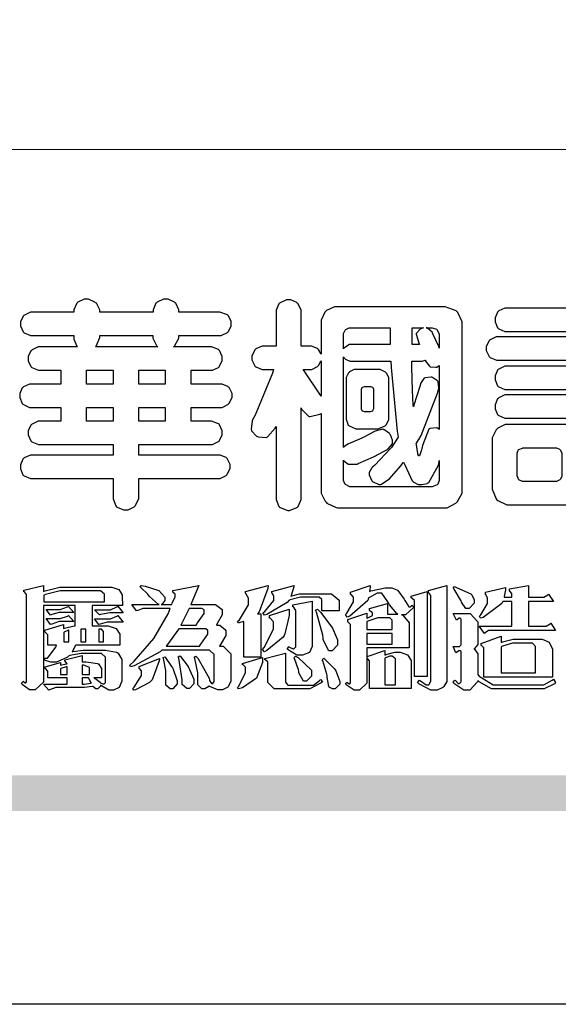
# Model space of a CAD drawing. Units: millimetres. Extents: x 707 to 4907, y 1912 to 3397.
# Drawn here: x 775 to 847, y 1912 to 2044 of the extents above; entities that cross this region are included whole.
import ezdxf

# ---------------------------------------------------------------- set-up
doc = ezdxf.new("R2010")
doc.units = ezdxf.units.MM

# ---------------------------------------------------------------- blocks, each defined once
blk = doc.blocks.new('華槶訂製')
at = {"color": 250}
for points in [[(9364.547, 3763.45), (9364.547, 3762.794), (9364.547, 3762.698), (9364.652, 3762.436), (9364.677, 3762.408), (9364.7, 3762.392), (9364.935, 3762.291), (9365.016, 3762.291), (9365.1, 3762.291), (9365.334, 3762.408), (9365.355, 3762.431), (9365.378, 3762.455), (9365.495, 3762.709), (9365.495, 3762.794), (9365.495, 3763.45), (9368.438, 3763.45), (9368.516, 3763.45), (9368.736, 3763.567), (9368.754, 3763.59), (9368.773, 3763.611), (9368.883, 3763.824), (9368.883, 3763.894), (9368.883, 3763.974), (9368.773, 3764.19), (9368.754, 3764.21), (9368.736, 3764.228), (9368.511, 3764.316), (9368.438, 3764.316), (9365.495, 3764.316), (9365.495, 3764.713), (9368.157, 3764.713), (9368.235, 3764.713), (9368.451, 3764.819), (9368.472, 3764.842), (9368.492, 3764.862), (9368.589, 3765.076), (9368.589, 3765.146), (9368.589, 3765.225), (9368.492, 3765.442), (9368.472, 3765.462), (9368.451, 3765.479), (9368.187, 3765.577), (9368.157, 3765.579), (9367.442, 3765.579), (9367.442, 3766.082), (9368.508, 3766.082), (9368.586, 3766.082), (9368.802, 3766.2), (9368.824, 3766.223), (9368.843, 3766.244), (9368.952, 3766.457), (9368.952, 3766.528), (9368.952, 3766.607), (9368.843, 3766.824), (9368.824, 3766.843), (9368.802, 3766.861), (9368.581, 3766.949), (9368.508, 3766.949), (9367.442, 3766.949), (9367.442, 3767.463), (9368.157, 3767.463), (9368.235, 3767.463), (9368.451, 3767.569), (9368.472, 3767.592), (9368.492, 3767.613), (9368.589, 3767.827), (9368.589, 3767.897), (9368.589, 3767.976), (9368.492, 3768.192), (9368.472, 3768.212), (9368.451, 3768.23), (9368.187, 3768.328), (9368.157, 3768.329), (9366.785, 3768.329), (9366.817, 3768.35), (9366.984, 3768.652), (9366.984, 3768.751), (9368.472, 3768.751), (9368.554, 3768.751), (9368.78, 3768.86), (9368.801, 3768.88), (9368.817, 3768.901), (9368.918, 3769.114), (9368.918, 3769.184), (9368.918, 3769.264), (9368.817, 3769.48), (9368.801, 3769.499), (9368.78, 3769.517), (9368.506, 3769.616), (9368.472, 3769.617), (9366.984, 3769.617), (9366.984, 3769.705), (9366.867, 3769.947), (9366.845, 3769.967), (9366.82, 3769.988), (9366.582, 3770.096), (9366.504, 3770.096), (9366.417, 3770.096), (9366.176, 3769.988), (9366.153, 3769.967), (9366.132, 3769.947), (9366.036, 3769.7), (9366.036, 3769.617), (9364.055, 3769.617), (9364.055, 3769.705), (9363.928, 3769.947), (9363.902, 3769.967), (9363.877, 3769.988), (9363.642, 3770.096), (9363.563, 3770.096), (9363.477, 3770.096), (9363.243, 3769.988), (9363.223, 3769.967), (9363.202, 3769.947), (9363.095, 3769.7), (9363.095, 3769.617), (9361.569, 3769.617), (9361.487, 3769.617), (9361.262, 3769.508), (9361.242, 3769.487), (9361.221, 3769.467), (9361.114, 3769.256), (9361.114, 3769.184), (9361.114, 3769.106), (9361.221, 3768.889), (9361.242, 3768.868), (9361.259, 3768.849), (9361.492, 3768.751), (9361.569, 3768.751), (9363.095, 3768.751), (9363.095, 3768.715), (9363.095, 3768.619), (9363.21, 3768.354), (9363.234, 3768.329), (9361.864, 3768.329), (9361.778, 3768.329), (9361.547, 3768.222), (9361.524, 3768.201), (9361.503, 3768.181), (9361.407, 3767.968), (9361.407, 3767.897), (9361.407, 3767.818), (9361.503, 3767.602), (9361.524, 3767.581), (9361.544, 3767.561), (9361.783, 3767.463), (9361.864, 3767.463), (9362.613, 3767.463), (9362.613, 3766.949), (9361.536, 3766.949), (9361.452, 3766.949), (9361.226, 3766.852), (9361.207, 3766.83), (9361.185, 3766.811), (9361.089, 3766.599), (9361.089, 3766.528), (9361.089, 3766.45), (9361.185, 3766.233), (9361.207, 3766.212), (9361.226, 3766.193), (9361.458, 3766.082), (9361.536, 3766.082), (9362.613, 3766.082), (9362.613, 3765.579), (9361.864, 3765.579), (9361.778, 3765.579), (9361.547, 3765.471), (9361.524, 3765.45), (9361.503, 3765.431), (9361.407, 3765.218), (9361.407, 3765.146), (9361.407, 3765.068), (9361.503, 3764.851), (9361.524, 3764.83), (9361.544, 3764.81), (9361.783, 3764.713), (9361.864, 3764.713), (9364.547, 3764.713), (9364.547, 3764.316), (9361.569, 3764.316), (9361.485, 3764.316), (9361.254, 3764.219), (9361.231, 3764.199), (9361.21, 3764.176), (9361.114, 3763.966), (9361.114, 3763.894), (9361.114, 3763.813), (9361.21, 3763.588), (9361.231, 3763.567), (9361.25, 3763.549), (9361.49, 3763.45), (9361.569, 3763.45), (9364.547, 3763.45)], [(9376.805, 3762.373), (9376.923, 3762.373), (9377.242, 3762.538), (9377.274, 3762.572), (9377.305, 3762.605), (9377.473, 3762.914), (9377.473, 3763.017), (9377.473, 3769.218), (9377.469, 3769.26), (9377.315, 3769.602), (9377.286, 3769.628), (9377.25, 3769.664), (9376.85, 3769.819), (9376.805, 3769.815), (9372.855, 3769.815), (9372.746, 3769.815), (9372.453, 3769.679), (9372.423, 3769.651), (9372.393, 3769.62), (9372.247, 3769.319), (9372.247, 3769.218), (9372.247, 3768.061), (9372.24, 3768.082), (9372.152, 3768.237), (9372.141, 3768.248), (9372.12, 3768.266), (9371.898, 3768.352), (9371.825, 3768.352), (9371.508, 3768.352), (9371.508, 3769.617), (9371.508, 3769.702), (9371.39, 3769.936), (9371.368, 3769.955), (9371.347, 3769.973), (9371.124, 3770.072), (9371.05, 3770.072), (9370.966, 3770.072), (9370.734, 3769.965), (9370.712, 3769.944), (9370.691, 3769.925), (9370.582, 3769.695), (9370.582, 3769.617), (9370.582, 3768.352), (9370.149, 3768.352), (9370.062, 3768.352), (9369.831, 3768.256), (9369.808, 3768.235), (9369.791, 3768.212), (9369.691, 3768.002), (9369.691, 3767.931), (9369.691, 3767.849), (9369.791, 3767.624), (9369.808, 3767.603), (9369.828, 3767.587), (9370.068, 3767.486), (9370.149, 3767.486), (9370.489, 3767.486), (9370.453, 3767.353), (9369.81, 3765.798), (9369.714, 3765.626), (9369.696, 3765.595), (9369.659, 3765.281), (9369.669, 3765.252), (9369.677, 3765.225), (9369.864, 3765.024), (9369.89, 3765.006), (9369.919, 3764.995), (9370.214, 3764.975), (9370.243, 3764.983), (9370.269, 3764.993), (9370.549, 3765.322), (9370.582, 3765.38), (9370.582, 3762.76), (9370.582, 3762.671), (9370.691, 3762.421), (9370.712, 3762.397), (9370.734, 3762.377), (9371.015, 3762.272), (9371.05, 3762.268), (9371.083, 3762.272), (9371.355, 3762.377), (9371.379, 3762.397), (9371.399, 3762.421), (9371.508, 3762.675), (9371.508, 3762.76), (9371.508, 3766.07), (9371.53, 3766.026), (9371.783, 3765.764), (9371.812, 3765.755), (9371.843, 3765.746), (9372.207, 3765.834), (9372.247, 3765.86), (9372.247, 3763.017), (9372.247, 3762.906), (9372.401, 3762.608), (9372.434, 3762.572), (9372.463, 3762.543), (9372.813, 3762.376), (9372.855, 3762.373), (9376.805, 3762.373)], [(9379.136, 3769.768), (9379.053, 3769.768), (9378.829, 3769.661), (9378.809, 3769.64), (9378.788, 3769.62), (9378.692, 3769.407), (9378.692, 3769.335), (9378.692, 3769.257), (9378.788, 3769.041), (9378.809, 3769.019), (9378.829, 3769), (9379.058, 3768.902), (9379.136, 3768.902), (9381.469, 3768.902), (9381.547, 3768.902), (9381.763, 3769.011), (9381.785, 3769.031), (9381.804, 3769.052), (9381.902, 3769.265), (9381.902, 3769.335), (9381.902, 3769.415), (9381.804, 3769.632), (9381.785, 3769.651), (9381.763, 3769.669), (9381.5, 3769.767), (9381.469, 3769.768), (9379.136, 3769.768)], [(9389.097, 3763.251), (9388.959, 3763.248), (9388.445, 3763.199), (9388.152, 3763.103), (9388.125, 3763.076), (9388.107, 3763.056), (9388.017, 3762.781), (9388.02, 3762.748), (9388.02, 3762.667), (9388.157, 3762.441), (9388.184, 3762.419), (9388.204, 3762.4), (9388.461, 3762.302), (9388.547, 3762.302), (9388.83, 3762.32), (9391.221, 3762.672), (9391.418, 3762.724), (9391.456, 3762.737), (9391.728, 3762.921), (9391.745, 3762.947), (9391.757, 3762.973), (9391.778, 3763.266), (9391.77, 3763.297), (9391.76, 3763.33), (9391.584, 3763.564), (9391.558, 3763.578), (9391.529, 3763.592), (9391.197, 3763.603), (9391.16, 3763.59), (9391.076, 3763.571), (9390.131, 3763.383), (9390.023, 3763.368), (9390.023, 3764.047), (9390.093, 3764.083), (9390.855, 3764.482), (9390.938, 3764.526), (9391.11, 3764.249), (9392.274, 3763.158), (9393.843, 3762.473), (9394.219, 3762.397), (9394.25, 3762.397), (9394.335, 3762.376), (9394.348, 3762.373), (9394.389, 3762.371), (9394.719, 3762.408), (9394.747, 3762.419), (9394.773, 3762.434), (9394.957, 3762.678), (9394.97, 3762.713), (9394.974, 3762.745), (9394.934, 3763.036), (9394.923, 3763.063), (9394.901, 3763.093), (9394.265, 3763.336), (9394.161, 3763.355), (9394.066, 3763.377), (9393.228, 3763.629), (9393.152, 3763.66), (9393.313, 3763.733), (9393.891, 3764.055), (9394.17, 3764.319), (9394.183, 3764.363), (9394.188, 3764.399), (9394.109, 3764.69), (9394.089, 3764.713), (9394.582, 3764.713), (9394.656, 3764.713), (9394.857, 3764.814), (9394.875, 3764.83), (9394.892, 3764.851), (9394.981, 3765.047), (9394.981, 3765.112), (9394.981, 3765.182), (9394.892, 3765.375), (9394.875, 3765.392), (9394.857, 3765.41), (9394.651, 3765.497), (9394.582, 3765.497), (9391.617, 3765.497), (9391.617, 3765.52), (9391.636, 3765.527), (9391.814, 3765.603), (9391.828, 3765.614), (9391.874, 3765.644), (9392.097, 3766.034), (9392.097, 3766.165), (9392.097, 3766.913), (9392.097, 3767.012), (9391.95, 3767.281), (9391.921, 3767.31), (9391.895, 3767.338), (9391.562, 3767.467), (9391.524, 3767.463), (9390.282, 3767.463), (9390.282, 3767.685), (9391.839, 3767.685), (9391.913, 3767.685), (9392.115, 3767.786), (9392.133, 3767.802), (9392.149, 3767.823), (9392.239, 3768.019), (9392.239, 3768.084), (9392.239, 3768.154), (9392.149, 3768.347), (9392.133, 3768.364), (9392.115, 3768.382), (9391.908, 3768.47), (9391.839, 3768.47), (9390.282, 3768.47), (9390.282, 3768.692), (9391.745, 3768.692), (9391.819, 3768.692), (9392.017, 3768.788), (9392.038, 3768.808), (9392.056, 3768.829), (9392.144, 3769.025), (9392.144, 3769.09), (9392.144, 3769.161), (9392.056, 3769.355), (9392.038, 3769.371), (9392.02, 3769.389), (9391.814, 3769.464), (9391.745, 3769.464), (9390.282, 3769.464), (9390.282, 3769.617), (9390.282, 3769.702), (9390.155, 3769.936), (9390.129, 3769.955), (9390.108, 3769.977), (9389.887, 3770.072), (9389.813, 3770.072), (9389.727, 3770.072), (9389.496, 3769.965), (9389.473, 3769.944), (9389.452, 3769.928), (9389.356, 3769.695), (9389.356, 3769.617), (9389.356, 3769.464), (9388.77, 3769.464), (9388.785, 3769.493), (9388.804, 3769.786), (9388.793, 3769.815), (9388.78, 3769.84), (9388.596, 3770.024), (9388.57, 3770.038), (9388.541, 3770.05), (9388.269, 3770.05), (9388.243, 3770.038), (9388.215, 3770.03), (9388.01, 3769.825), (9387.995, 3769.793), (9387.974, 3769.755), (9387.728, 3769.377), (9387.702, 3769.335), (9387.673, 3769.304), (9387.362, 3769), (9387.328, 3768.972), (9387.299, 3768.95), (9387.142, 3768.697), (9387.141, 3768.668), (9387.138, 3768.639), (9387.216, 3768.377), (9387.234, 3768.352), (9387.245, 3768.341), (9387.362, 3768.245), (9387.375, 3768.235), (9387.369, 3768.227), (9387.339, 3768.119), (9387.339, 3768.084), (9387.339, 3768.014), (9387.427, 3767.82), (9387.445, 3767.802), (9387.462, 3767.786), (9387.717, 3767.688), (9387.75, 3767.685), (9389.356, 3767.685), (9389.356, 3767.463), (9388.148, 3767.463), (9388.047, 3767.463), (9387.779, 3767.338), (9387.75, 3767.31), (9387.725, 3767.285), (9387.598, 3767.024), (9387.598, 3766.936), (9387.598, 3766.106), (9387.598, 3766.025), (9387.684, 3765.803), (9387.702, 3765.779), (9387.722, 3765.764), (9387.937, 3765.685), (9388.008, 3765.685), (9388.083, 3765.685), (9388.292, 3765.782), (9388.313, 3765.802), (9388.329, 3765.82), (9388.427, 3766.075), (9388.43, 3766.106), (9388.43, 3766.55), (9388.427, 3766.575), (9388.534, 3766.691), (9388.57, 3766.691), (9389.356, 3766.691), (9389.356, 3765.895), (9389.356, 3765.795), (9389.49, 3765.525), (9389.52, 3765.497), (9387.527, 3765.497), (9387.45, 3765.497), (9387.242, 3765.401), (9387.222, 3765.38), (9387.204, 3765.364), (9387.118, 3765.175), (9387.118, 3765.112), (9387.118, 3765.042), (9387.204, 3764.848), (9387.222, 3764.83), (9387.24, 3764.814), (9387.494, 3764.716), (9387.527, 3764.713), (9389.415, 3764.713), (9389.287, 3764.661), (9387.727, 3764.27), (9387.54, 3764.246), (9387.5, 3764.244), (9387.207, 3764.106), (9387.188, 3764.081), (9387.167, 3764.062), (9387.071, 3763.832), (9387.071, 3763.754), (9387.076, 3763.725), (9387.213, 3763.46), (9387.234, 3763.438), (9387.292, 3763.401), (9387.875, 3763.38), (9388.845, 3763.593), (9389.097, 3763.671), (9389.097, 3763.251)], [(9393.739, 3766.773), (9393.739, 3766.721), (9393.671, 3766.575), (9393.656, 3766.562), (9393.635, 3766.547), (9393.195, 3766.539), (9393.129, 3766.55), (9393.046, 3766.572), (9392.73, 3766.536), (9392.53, 3766.326), (9392.507, 3766.258), (9392.5, 3766.227), (9392.53, 3765.934), (9392.543, 3765.908), (9392.572, 3765.864), (9393.324, 3765.621), (9393.444, 3765.614), (9393.672, 3765.614), (9394.312, 3765.779), (9394.359, 3765.813), (9394.405, 3765.852), (9394.66, 3766.399), (9394.664, 3766.469), (9394.664, 3769.592), (9394.664, 3769.687), (9394.547, 3769.944), (9394.524, 3769.967), (9394.503, 3769.985), (9394.271, 3770.084), (9394.195, 3770.084), (9394.112, 3770.084), (9393.888, 3769.977), (9393.868, 3769.955), (9393.847, 3769.933), (9393.739, 3769.679), (9393.739, 3769.592), (9393.739, 3766.773)], [(9384.211, 3768.808), (9384.211, 3763.614), (9384.211, 3763.556), (9384.153, 3763.394), (9384.141, 3763.38), (9384.109, 3763.35), (9383.764, 3763.3), (9383.179, 3763.372), (9383.028, 3763.403), (9382.945, 3763.424), (9382.621, 3763.388), (9382.41, 3763.17), (9382.383, 3763.098), (9382.374, 3763.067), (9382.392, 3762.775), (9382.406, 3762.748), (9382.421, 3762.719), (9382.704, 3762.514), (9382.746, 3762.503), (9382.828, 3762.485), (9383.513, 3762.368), (9383.567, 3762.361), (9383.718, 3762.359), (9384.346, 3762.415), (9384.794, 3762.563), (9384.856, 3762.607), (9384.908, 3762.646), (9385.172, 3763.118), (9385.172, 3763.274), (9385.172, 3768.808), (9385.852, 3768.808), (9385.94, 3768.808), (9386.179, 3768.927), (9386.203, 3768.95), (9386.223, 3768.974), (9386.332, 3769.202), (9386.332, 3769.277), (9386.332, 3769.36), (9386.223, 3769.586), (9386.203, 3769.605), (9386.179, 3769.63), (9385.933, 3769.734), (9385.852, 3769.734), (9382.559, 3769.734), (9382.471, 3769.734), (9382.227, 3769.627), (9382.207, 3769.605), (9382.187, 3769.583), (9382.077, 3769.353), (9382.077, 3769.277), (9382.077, 3769.192), (9382.187, 3768.959), (9382.207, 3768.938), (9382.227, 3768.919), (9382.476, 3768.808), (9382.559, 3768.808), (9384.211, 3768.808)], [(9393.129, 3769.592), (9393.105, 3769.614), (9392.885, 3769.709), (9392.813, 3769.709), (9392.73, 3769.709), (9392.504, 3769.614), (9392.484, 3769.592), (9392.466, 3769.573), (9392.369, 3769.309), (9392.367, 3769.277), (9392.367, 3767.112), (9392.367, 3767.024), (9392.475, 3766.785), (9392.496, 3766.76), (9392.515, 3766.741), (9392.781, 3766.635), (9392.813, 3766.632), (9392.844, 3766.635), (9393.108, 3766.754), (9393.129, 3766.773), (9393.148, 3766.795), (9393.258, 3767.034), (9393.258, 3767.112), (9393.258, 3769.277), (9393.258, 3769.356), (9393.148, 3769.573), (9393.129, 3769.592)], [(9374.813, 3768.422), (9373.371, 3768.422), (9373.298, 3768.422), (9373.098, 3768.285), (9373.078, 3768.26), (9373.078, 3768.785), (9373.078, 3768.829), (9373.145, 3768.946), (9373.16, 3768.961), (9373.171, 3768.974), (9373.293, 3769.031), (9373.335, 3769.031), (9374.813, 3769.031), (9374.813, 3768.422)], [(9375.621, 3769.031), (9376.044, 3769.031), (9376.016, 3769.031), (9375.943, 3769.003), (9375.938, 3768.997), (9375.917, 3768.989), (9375.779, 3768.842), (9375.774, 3768.821), (9375.771, 3768.806), (9375.867, 3768.476), (9375.891, 3768.422), (9375.621, 3768.422), (9375.621, 3769.031)], [(9376.371, 3768.855), (9376.358, 3768.88), (9376.192, 3769.026), (9376.173, 3769.031), (9376.137, 3769.031), (9376.348, 3769.031), (9376.365, 3769.034), (9376.521, 3768.986), (9376.536, 3768.972), (9376.55, 3768.961), (9376.625, 3768.803), (9376.628, 3768.785), (9376.628, 3768.282), (9376.607, 3768.341), (9376.394, 3768.818), (9376.371, 3768.855)], [(9363.89, 3768.329), (9363.917, 3768.354), (9364.052, 3768.674), (9364.055, 3768.715), (9364.055, 3768.751), (9366.024, 3768.751), (9366.024, 3768.647), (9366.171, 3768.359), (9366.2, 3768.329), (9363.89, 3768.329)], [(9378.82, 3768.704), (9378.738, 3768.704), (9378.511, 3768.596), (9378.492, 3768.575), (9378.471, 3768.556), (9378.363, 3768.343), (9378.363, 3768.271), (9378.363, 3768.192), (9378.471, 3767.976), (9378.492, 3767.955), (9378.51, 3767.936), (9378.742, 3767.838), (9378.82, 3767.838), (9381.915, 3767.838), (9381.996, 3767.838), (9382.221, 3767.947), (9382.242, 3767.967), (9382.26, 3767.987), (9382.359, 3768.201), (9382.359, 3768.271), (9382.359, 3768.35), (9382.26, 3768.567), (9382.242, 3768.587), (9382.221, 3768.605), (9381.949, 3768.702), (9381.915, 3768.704), (9378.82, 3768.704)], [(9389.356, 3768.47), (9388.042, 3768.47), (9388.065, 3768.499), (9388.233, 3768.688), (9388.243, 3768.692), (9389.356, 3768.692), (9389.356, 3768.47)], [(9374.859, 3764.607), (9374.823, 3764.564), (9374.237, 3763.951), (9374.156, 3763.871), (9374.135, 3763.852), (9374.027, 3763.675), (9374.027, 3763.614), (9374.029, 3763.592), (9374.135, 3763.365), (9374.156, 3763.344), (9374.179, 3763.328), (9374.393, 3763.23), (9374.415, 3763.227), (9374.463, 3763.23), (9374.784, 3763.445), (9375.204, 3763.925), (9375.305, 3764.059), (9375.346, 3763.956), (9375.627, 3763.37), (9375.645, 3763.355), (9375.665, 3763.336), (9375.85, 3763.227), (9375.914, 3763.227), (9375.984, 3763.227), (9376.174, 3763.274), (9376.195, 3763.286), (9376.236, 3763.3), (9376.596, 3763.953), (9376.628, 3764.07), (9376.628, 3764.117), (9376.628, 3763.425), (9376.628, 3763.377), (9376.569, 3763.242), (9376.558, 3763.227), (9376.544, 3763.215), (9376.368, 3763.149), (9376.348, 3763.145), (9373.335, 3763.145), (9373.314, 3763.149), (9373.16, 3763.226), (9373.148, 3763.238), (9373.135, 3763.253), (9373.078, 3763.383), (9373.078, 3763.425), (9373.078, 3764.129), (9373.087, 3764.114), (9373.236, 3763.998), (9373.254, 3763.989), (9373.281, 3763.98), (9373.552, 3763.98), (9373.583, 3763.989), (9373.628, 3764.007), (9374.193, 3764.259), (9374.262, 3764.293), (9374.307, 3764.318), (9374.68, 3764.517), (9374.707, 3764.537), (9374.739, 3764.558), (9374.895, 3764.738), (9374.895, 3764.796), (9374.895, 3764.873), (9374.815, 3765.074), (9374.8, 3765.101), (9374.782, 3765.125), (9374.569, 3765.269), (9374.543, 3765.275), (9374.519, 3765.278), (9374.255, 3765.211), (9374.226, 3765.193), (9374.205, 3765.178), (9373.853, 3764.996), (9373.804, 3764.972), (9373.754, 3764.949), (9373.323, 3764.762), (9373.288, 3764.749), (9373.264, 3764.741), (9373.089, 3764.623), (9373.078, 3764.607), (9373.078, 3767.955), (9373.08, 3767.952), (9373.127, 3767.895), (9373.137, 3767.885), (9373.152, 3767.874), (9373.316, 3767.802), (9373.371, 3767.802), (9374.836, 3767.802), (9374.841, 3767.56), (9375.067, 3765.211), (9375.106, 3764.983), (9375.082, 3764.949), (9374.877, 3764.638), (9374.859, 3764.607)], [(9372.247, 3766.503), (9372.2, 3766.577), (9371.651, 3767.4), (9371.589, 3767.486), (9371.825, 3767.486), (9371.903, 3767.486), (9372.12, 3767.605), (9372.141, 3767.628), (9372.152, 3767.639), (9372.24, 3767.797), (9372.247, 3767.815), (9372.247, 3766.503)], [(9375.868, 3764.9), (9375.95, 3765.05), (9376.563, 3766.619), (9376.605, 3766.785), (9376.61, 3766.813), (9376.581, 3767.034), (9376.569, 3767.053), (9376.555, 3767.071), (9376.371, 3767.198), (9376.348, 3767.206), (9376.324, 3767.21), (9376.098, 3767.18), (9376.078, 3767.171), (9376.06, 3767.162), (9375.935, 3766.976), (9375.927, 3766.949), (9375.906, 3766.868), (9375.687, 3766.165), (9375.668, 3766.106), (9375.661, 3766.165), (9375.634, 3766.71), (9375.611, 3767.581), (9375.609, 3767.802), (9375.95, 3767.802), (9375.99, 3767.802), (9376.099, 3767.833), (9376.114, 3767.838), (9376.114, 3767.827), (9376.122, 3767.801), (9376.259, 3767.613), (9376.277, 3767.603), (9376.295, 3767.592), (9376.5, 3767.576), (9376.524, 3767.581), (9376.532, 3767.584), (9376.618, 3767.635), (9376.628, 3767.639), (9376.628, 3765.275), (9376.625, 3765.281), (9376.555, 3765.32), (9376.547, 3765.322), (9376.519, 3765.328), (9376.284, 3765.309), (9376.266, 3765.299), (9376.237, 3765.287), (9376.003, 3764.674), (9375.984, 3764.562), (9375.974, 3764.517), (9375.894, 3764.293), (9375.868, 3764.293), (9375.868, 3764.293), (9375.837, 3764.355), (9375.832, 3764.363), (9375.829, 3764.381), (9375.779, 3764.703), (9375.774, 3764.749), (9375.779, 3764.763), (9375.858, 3764.889), (9375.868, 3764.9)], [(9379.136, 3767.615), (9379.053, 3767.615), (9378.829, 3767.507), (9378.809, 3767.486), (9378.788, 3767.467), (9378.692, 3767.254), (9378.692, 3767.182), (9378.692, 3767.104), (9378.788, 3766.888), (9378.809, 3766.866), (9378.829, 3766.847), (9379.058, 3766.749), (9379.136, 3766.749), (9381.493, 3766.749), (9381.575, 3766.749), (9381.799, 3766.855), (9381.82, 3766.877), (9381.84, 3766.899), (9381.937, 3767.112), (9381.937, 3767.182), (9381.937, 3767.262), (9381.84, 3767.478), (9381.82, 3767.498), (9381.799, 3767.516), (9381.527, 3767.613), (9381.493, 3767.615), (9379.136, 3767.615)], [(9364.547, 3766.949), (9363.562, 3766.949), (9363.562, 3767.463), (9364.547, 3767.463), (9364.547, 3766.949)], [(9365.495, 3767.463), (9366.48, 3767.463), (9366.48, 3766.949), (9365.495, 3766.949), (9365.495, 3767.463)], [(9374.367, 3765.299), (9374.391, 3765.302), (9374.617, 3765.4), (9374.637, 3765.416), (9374.657, 3765.437), (9374.753, 3765.623), (9374.753, 3765.685), (9374.753, 3767.136), (9374.753, 3767.195), (9374.677, 3767.354), (9374.661, 3767.369), (9374.639, 3767.39), (9374.434, 3767.486), (9374.367, 3767.486), (9373.536, 3767.486), (9373.474, 3767.486), (9373.303, 3767.4), (9373.288, 3767.382), (9373.27, 3767.364), (9373.184, 3767.193), (9373.184, 3767.136), (9373.184, 3765.685), (9373.181, 3765.658), (9373.259, 3765.434), (9373.277, 3765.416), (9373.293, 3765.4), (9373.508, 3765.302), (9373.536, 3765.299), (9374.367, 3765.299)], [(9374.052, 3766.866), (9374.078, 3766.866), (9374.149, 3766.837), (9374.156, 3766.83), (9374.161, 3766.826), (9374.192, 3766.76), (9374.192, 3766.737), (9374.192, 3766.047), (9374.188, 3766.04), (9374.159, 3765.963), (9374.156, 3765.953), (9374.149, 3765.952), (9374.063, 3765.922), (9374.052, 3765.919), (9373.887, 3765.919), (9373.86, 3765.919), (9373.79, 3765.948), (9373.782, 3765.953), (9373.775, 3765.959), (9373.746, 3766.026), (9373.746, 3766.047), (9373.746, 3766.737), (9373.746, 3766.762), (9373.775, 3766.822), (9373.782, 3766.83), (9373.783, 3766.834), (9373.872, 3766.865), (9373.887, 3766.866), (9374.052, 3766.866)], [(9379.136, 3766.55), (9379.053, 3766.55), (9378.829, 3766.443), (9378.809, 3766.422), (9378.788, 3766.403), (9378.692, 3766.189), (9378.692, 3766.118), (9378.692, 3766.04), (9378.788, 3765.823), (9378.809, 3765.802), (9378.829, 3765.782), (9379.058, 3765.685), (9379.136, 3765.685), (9381.493, 3765.685), (9381.575, 3765.685), (9381.799, 3765.791), (9381.82, 3765.813), (9381.84, 3765.834), (9381.937, 3766.047), (9381.937, 3766.118), (9381.937, 3766.197), (9381.84, 3766.414), (9381.82, 3766.433), (9381.799, 3766.451), (9381.527, 3766.549), (9381.493, 3766.55), (9379.136, 3766.55)], [(9390.093, 3765.497), (9390.123, 3765.525), (9390.279, 3765.857), (9390.282, 3765.895), (9390.282, 3766.691), (9391.089, 3766.691), (9391.133, 3766.691), (9391.265, 3766.55), (9391.265, 3766.503), (9391.265, 3766.459), (9391.228, 3766.34), (9391.22, 3766.328), (9391.22, 3766.322), (9391.166, 3766.304), (9391.148, 3766.304), (9391.148, 3766.304), (9390.981, 3766.335), (9390.961, 3766.34), (9390.922, 3766.347), (9390.621, 3766.297), (9390.598, 3766.282), (9390.573, 3766.271), (9390.419, 3766.044), (9390.411, 3766.012), (9390.404, 3765.986), (9390.455, 3765.732), (9390.469, 3765.707), (9390.481, 3765.688), (9390.697, 3765.543), (9390.727, 3765.533), (9390.727, 3765.497), (9390.093, 3765.497)], [(9364.547, 3765.579), (9363.562, 3765.579), (9363.562, 3766.082), (9364.547, 3766.082), (9364.547, 3765.579)], [(9365.495, 3766.082), (9366.48, 3766.082), (9366.48, 3765.579), (9365.495, 3765.579), (9365.495, 3766.082)], [(9381.469, 3762.478), (9381.576, 3762.478), (9381.873, 3762.635), (9381.902, 3762.665), (9381.934, 3762.695), (9382.09, 3762.998), (9382.09, 3763.098), (9382.09, 3764.866), (9382.09, 3764.968), (9381.944, 3765.243), (9381.915, 3765.275), (9381.885, 3765.307), (9381.513, 3765.453), (9381.469, 3765.45), (9379.172, 3765.45), (9379.07, 3765.45), (9378.791, 3765.313), (9378.762, 3765.286), (9378.732, 3765.258), (9378.586, 3764.965), (9378.586, 3764.866), (9378.586, 3763.098), (9378.583, 3763.061), (9378.729, 3762.701), (9378.762, 3762.665), (9378.791, 3762.639), (9379.133, 3762.481), (9379.172, 3762.478), (9381.469, 3762.478)], [(9392.074, 3764.492), (9392.061, 3764.51), (9391.914, 3764.693), (9391.898, 3764.713), (9393.305, 3764.713), (9393.243, 3764.682), (9392.412, 3764.322), (9392.308, 3764.28), (9392.302, 3764.28), (9392.286, 3764.272), (9392.286, 3764.269), (9392.268, 3764.286), (9392.091, 3764.475), (9392.074, 3764.492)], [(9380.93, 3764.584), (9380.971, 3764.584), (9381.081, 3764.535), (9381.094, 3764.526), (9381.106, 3764.517), (9381.164, 3764.41), (9381.164, 3764.374), (9381.164, 3763.59), (9381.164, 3763.546), (9381.114, 3763.427), (9381.106, 3763.414), (9381.093, 3763.403), (9380.971, 3763.344), (9380.93, 3763.344), (9379.722, 3763.344), (9379.704, 3763.347), (9379.579, 3763.406), (9379.571, 3763.414), (9379.558, 3763.424), (9379.512, 3763.549), (9379.512, 3763.59), (9379.512, 3764.374), (9379.509, 3764.387), (9379.548, 3764.503), (9379.558, 3764.514), (9379.569, 3764.524), (9379.707, 3764.582), (9379.722, 3764.584), (9380.93, 3764.584)]]:
    blk.add_lwpolyline(points, close=True, dxfattribs=at)
blk = doc.blocks.new('專屬為您創造幸褔空間')
at = {"color": 7}
for points in [[(9365.504, 3757.825), (9364.378, 3757.825), (9364.378, 3757.075), (9364.882, 3757.075), (9364.98, 3757.075), (9365.278, 3756.979), (9365.41, 3756.762), (9365.41, 3756.689), (9365.41, 3756.362), (9363.78, 3756.362), (9363.767, 3756.342), (9363.652, 3756.138), (9363.64, 3756.116), (9363.67, 3756.126), (9364.05, 3756.175), (9364.179, 3756.175), (9364.729, 3756.175), (9364.876, 3756.175), (9365.289, 3756.095), (9365.315, 3756.08), (9365.344, 3756.064), (9365.479, 3755.832), (9365.479, 3755.753), (9365.479, 3755.097), (9365.479, 3755.022), (9365.388, 3754.793), (9365.175, 3754.689), (9365.105, 3754.689), (9365.002, 3754.689), (9364.726, 3754.847), (9364.695, 3754.876), (9364.695, 3754.842), (9364.588, 3754.736), (9364.553, 3754.736), (9364.515, 3754.736), (9364.407, 3754.824), (9364.402, 3754.84), (9364.381, 3754.832), (9364.106, 3754.794), (9364.015, 3754.794), (9363.124, 3754.794), (9363.037, 3754.794), (9362.807, 3754.707), (9362.773, 3754.689), (9362.586, 3754.91), (9363.453, 3754.91), (9363.453, 3755.145), (9362.739, 3755.145), (9362.739, 3755.367), (9362.739, 3755.4), (9362.659, 3755.491), (9362.644, 3755.496), (9362.644, 3755.555), (9363.208, 3755.718), (9363.208, 3755.613), (9363.212, 3755.617), (9363.418, 3755.667), (9363.453, 3755.672), (9363.45, 3755.683), (9363.382, 3755.763), (9363.37, 3755.765), (9363.37, 3755.812), (9364.015, 3755.976), (9364.015, 3755.742), (9364.161, 3755.742), (9364.576, 3755.683), (9364.601, 3755.672), (9364.62, 3755.661), (9364.729, 3755.495), (9364.729, 3755.437), (9364.729, 3755.145), (9364.449, 3755.145), (9364.479, 3755.133), (9364.674, 3754.984), (9364.684, 3754.969), (9364.698, 3754.961), (9364.783, 3754.922), (9364.812, 3754.922), (9364.828, 3754.922), (9364.882, 3754.975), (9364.882, 3754.992), (9364.882, 3755.871), (9364.882, 3755.915), (9364.732, 3756.046), (9364.684, 3756.046), (9364.132, 3756.046), (9363.976, 3756.046), (9363.557, 3755.97), (9363.511, 3755.952), (9363.465, 3755.915), (9363.059, 3755.731), (9362.926, 3755.731), (9362.849, 3755.731), (9362.656, 3755.789), (9362.622, 3755.801), (9362.622, 3755.871), (9362.732, 3755.871), (9363.041, 3756.281), (9363.066, 3756.362), (9362.739, 3756.362), (9362.739, 3756.714), (9362.739, 3756.746), (9362.649, 3756.839), (9362.633, 3756.843), (9362.633, 3756.912), (9363.323, 3757.122), (9363.323, 3756.971), (9363.355, 3756.985), (9363.718, 3757.073), (9363.757, 3757.075), (9363.757, 3757.825), (9362.586, 3757.825), (9362.586, 3755.075), (9362.586, 3754.982), (9362.268, 3754.701), (9362.164, 3754.701), (9362.063, 3754.701), (9361.795, 3754.905), (9361.765, 3754.946), (9361.835, 3755.028), (9361.843, 3755.016), (9361.897, 3754.957), (9361.917, 3754.957), (9361.925, 3754.957), (9361.952, 3755.002), (9361.952, 3755.016), (9361.952, 3758.199), (9361.952, 3758.232), (9361.876, 3758.327), (9361.858, 3758.328), (9361.858, 3758.398), (9362.586, 3758.562), (9362.586, 3758.351), (9362.641, 3758.375), (9363.188, 3758.504), (9363.37, 3758.504), (9365.022, 3758.504), (9365.11, 3758.504), (9365.375, 3758.418), (9365.491, 3758.227), (9365.491, 3758.164), (9365.504, 3757.825)], [(9369.523, 3755.075), (9369.523, 3755.008), (9369.425, 3754.824), (9369.405, 3754.806), (9369.388, 3754.79), (9369.207, 3754.701), (9369.148, 3754.701), (9369.039, 3754.701), (9368.746, 3754.826), (9368.715, 3754.852), (9368.702, 3754.832), (9368.552, 3754.736), (9368.504, 3754.736), (9368.45, 3754.736), (9368.292, 3754.886), (9368.292, 3754.935), (9368.292, 3754.946), (9368.292, 3754.997), (9368.303, 3755.109), (9368.303, 3755.145), (9368.303, 3755.338), (9368.186, 3755.869), (9368.163, 3755.918), (9368.222, 3755.952), (9368.292, 3755.88), (9368.712, 3755.14), (9368.727, 3755.063), (9368.728, 3755.044), (9368.806, 3754.935), (9368.833, 3754.935), (9368.849, 3754.935), (9368.902, 3755.013), (9368.902, 3755.039), (9368.902, 3755.963), (9368.902, 3756.017), (9368.734, 3756.175), (9368.68, 3756.175), (9366.969, 3756.175), (9366.907, 3756.108), (9365.94, 3755.591), (9365.808, 3755.555), (9365.773, 3755.613), (9365.945, 3755.769), (9366.663, 3756.606), (9367.193, 3757.524), (9367.273, 3757.719), (9366.336, 3757.719), (9366.259, 3757.719), (9366.069, 3757.643), (9366.031, 3757.625), (9365.855, 3757.86), (9366.863, 3757.86), (9366.839, 3757.866), (9366.505, 3758.159), (9366.464, 3758.211), (9366.44, 3758.247), (9366.186, 3758.493), (9366.16, 3758.504), (9366.196, 3758.562), (9366.342, 3758.543), (9366.853, 3758.377), (9367.073, 3758.138), (9367.073, 3758.058), (9367.073, 3758.009), (9366.964, 3757.869), (9366.945, 3757.86), (9367.332, 3757.86), (9367.351, 3757.913), (9367.46, 3758.146), (9367.46, 3758.223), (9367.46, 3758.247), (9367.38, 3758.312), (9367.366, 3758.317), (9367.366, 3758.387), (9368.339, 3758.562), (9368.035, 3757.86), (9368.878, 3757.86), (9368.956, 3757.86), (9369.195, 3757.676), (9369.195, 3757.614), (9369.195, 3757.485), (9369.018, 3757.155), (9368.984, 3757.1), (9369.043, 3757.1), (9369.116, 3757.1), (9369.335, 3756.907), (9369.335, 3756.843), (9369.335, 3756.711), (9369.142, 3756.38), (9369.101, 3756.315), (9369.136, 3756.315), (9369.233, 3756.315), (9369.523, 3756.035), (9369.523, 3755.94), (9369.523, 3755.075)], [(9370.906, 3758.562), (9370.893, 3758.458), (9370.562, 3757.591), (9370.507, 3757.521), (9370.624, 3757.521), (9370.624, 3755.918), (9370.003, 3755.918), (9370.003, 3757.239), (9369.988, 3757.235), (9369.824, 3757.188), (9369.804, 3757.181), (9369.77, 3757.239), (9369.837, 3757.298), (9370.167, 3757.851), (9370.167, 3758.035), (9370.167, 3758.097), (9370.079, 3758.273), (9370.063, 3758.281), (9370.063, 3758.351), (9370.906, 3758.562)], [(9373.531, 3757.625), (9372.886, 3757.625), (9372.886, 3758.024), (9372.886, 3758.052), (9372.789, 3758.13), (9372.758, 3758.13), (9372.242, 3758.13), (9372.097, 3758.13), (9371.716, 3758.032), (9371.668, 3758.011), (9371.599, 3757.941), (9370.846, 3757.492), (9370.765, 3757.474), (9370.708, 3757.555), (9370.774, 3757.606), (9371.116, 3758.016), (9371.116, 3758.152), (9371.116, 3758.188), (9371.046, 3758.287), (9371.035, 3758.292), (9371.035, 3758.34), (9371.866, 3758.562), (9371.857, 3758.519), (9371.752, 3758.197), (9371.737, 3758.175), (9371.772, 3758.188), (9372.061, 3758.257), (9372.159, 3758.257), (9373.155, 3758.257), (9373.248, 3758.257), (9373.531, 3758.021), (9373.531, 3757.941), (9373.531, 3757.625)], [(9376.285, 3757.79), (9376.267, 3757.741), (9375.981, 3757.485), (9375.886, 3757.485), (9375.839, 3757.485), (9375.885, 3757.469), (9376.121, 3757.184), (9376.121, 3757.088), (9376.121, 3756.256), (9374.55, 3756.256), (9374.55, 3755.039), (9374.55, 3754.953), (9374.287, 3754.689), (9374.199, 3754.689), (9374.089, 3754.689), (9373.785, 3754.894), (9373.766, 3754.935), (9373.824, 3754.992), (9373.832, 3754.98), (9373.896, 3754.922), (9373.917, 3754.922), (9373.925, 3754.922), (9373.953, 3754.968), (9373.953, 3754.982), (9373.953, 3757.088), (9373.953, 3757.121), (9373.863, 3757.213), (9373.847, 3757.215), (9373.847, 3757.31), (9374.55, 3757.544), (9374.55, 3757.345), (9374.562, 3757.355), (9374.737, 3757.443), (9374.761, 3757.451), (9374.761, 3757.533), (9374.761, 3757.56), (9374.672, 3757.635), (9374.656, 3757.638), (9374.656, 3757.719), (9375.323, 3757.907), (9375.323, 3757.508), (9375.699, 3757.508), (9375.667, 3757.529), (9375.393, 3757.85), (9375.37, 3757.896), (9375.338, 3757.96), (9375.115, 3758.281), (9375.042, 3758.281), (9374.936, 3758.281), (9374.65, 3758.127), (9374.62, 3758.094), (9374.587, 3758.009), (9373.927, 3757.428), (9373.824, 3757.392), (9373.766, 3757.497), (9373.814, 3757.544), (9374.059, 3757.957), (9374.059, 3758.094), (9374.059, 3758.13), (9373.969, 3758.229), (9373.953, 3758.234), (9373.953, 3758.317), (9374.679, 3758.562), (9374.679, 3758.508), (9374.657, 3758.354), (9374.656, 3758.34), (9374.705, 3758.364), (9375.23, 3758.48), (9375.406, 3758.48), (9375.476, 3758.48), (9375.67, 3758.413), (9375.688, 3758.398), (9375.707, 3758.384), (9375.939, 3758.061), (9375.968, 3758.011), (9375.991, 3757.973), (9376.114, 3757.778), (9376.156, 3757.778), (9376.173, 3757.778), (9376.22, 3757.829), (9376.227, 3757.837), (9376.285, 3757.79)], [(9377.516, 3755.086), (9377.516, 3755.016), (9377.405, 3754.827), (9377.385, 3754.806), (9377.368, 3754.79), (9377.162, 3754.689), (9377.094, 3754.689), (9376.93, 3754.689), (9376.48, 3754.923), (9376.437, 3754.969), (9376.508, 3755.063), (9376.543, 3755.034), (9376.753, 3754.887), (9376.824, 3754.887), (9376.85, 3754.887), (9376.93, 3755.019), (9376.93, 3755.063), (9376.93, 3758.164), (9376.93, 3758.197), (9376.85, 3758.291), (9376.835, 3758.292), (9376.835, 3758.387), (9377.516, 3758.562), (9377.516, 3755.086)], [(9378.535, 3757.977), (9378.535, 3757.913), (9378.349, 3757.719), (9378.289, 3757.719), (9378.227, 3757.719), (9378.058, 3757.954), (9378.043, 3758), (9378.028, 3758.042), (9377.784, 3758.434), (9377.75, 3758.468), (9377.796, 3758.527), (9377.88, 3758.497), (9378.407, 3758.255), (9378.429, 3758.234), (9378.447, 3758.217), (9378.535, 3758.037), (9378.535, 3757.977)], [(9381.546, 3756.899), (9379.12, 3756.899), (9379.066, 3756.899), (9378.935, 3756.813), (9378.909, 3756.795), (9378.721, 3757.064), (9379.93, 3757.064), (9379.93, 3757.977), (9379.589, 3757.977), (9379.55, 3757.902), (9378.868, 3757.384), (9378.769, 3757.357), (9378.733, 3757.427), (9378.78, 3757.48), (9379.028, 3757.905), (9379.028, 3758.047), (9379.028, 3758.094), (9378.956, 3758.229), (9378.944, 3758.234), (9378.944, 3758.317), (9379.695, 3758.491), (9379.695, 3758.402), (9379.645, 3758.163), (9379.636, 3758.13), (9379.93, 3758.13), (9379.93, 3758.245), (9379.93, 3758.274), (9379.849, 3758.361), (9379.835, 3758.362), (9379.835, 3758.444), (9380.538, 3758.562), (9380.538, 3758.13), (9381.054, 3758.13), (9381.112, 3758.13), (9381.259, 3758.226), (9381.288, 3758.245), (9381.464, 3757.977), (9380.538, 3757.977), (9380.538, 3757.064), (9381.135, 3757.064), (9381.194, 3757.064), (9381.34, 3757.153), (9381.372, 3757.17), (9381.546, 3756.899)], [(9364.846, 3757.965), (9364.846, 3758.199), (9364.846, 3758.244), (9364.696, 3758.374), (9364.648, 3758.374), (9363.394, 3758.374), (9363.195, 3758.374), (9362.656, 3758.239), (9362.597, 3758.211), (9362.597, 3757.965), (9364.846, 3757.965)], [(9376.788, 3755.192), (9376.32, 3755.192), (9376.32, 3757.977), (9376.32, 3758.009), (9376.218, 3758.1), (9376.202, 3758.106), (9376.202, 3758.175), (9376.788, 3758.34), (9376.788, 3755.192)], [(9363.699, 3757.567), (9363.265, 3757.567), (9363.159, 3757.567), (9362.89, 3757.492), (9362.843, 3757.474), (9362.678, 3757.684), (9363.102, 3757.684), (9363.204, 3757.684), (9363.465, 3757.773), (9363.511, 3757.79), (9363.699, 3757.567)], [(9365.527, 3757.555), (9365.035, 3757.555), (9365.035, 3757.555), (9364.696, 3757.498), (9364.659, 3757.485), (9364.472, 3757.672), (9364.977, 3757.672), (9365.066, 3757.672), (9365.296, 3757.778), (9365.34, 3757.801), (9365.527, 3757.555)], [(9368.526, 3757.65), (9368.526, 3757.668), (9368.439, 3757.719), (9368.409, 3757.719), (9367.976, 3757.719), (9367.672, 3757.1), (9368.233, 3757.1), (9368.282, 3757.179), (9368.526, 3757.533), (9368.526, 3757.65)], [(9372.535, 3756.385), (9372.535, 3756.312), (9372.426, 3756.087), (9372.172, 3755.988), (9372.089, 3755.988), (9371.969, 3755.988), (9371.64, 3756.185), (9371.609, 3756.222), (9371.679, 3756.304), (9371.694, 3756.289), (9371.832, 3756.222), (9371.832, 3756.222), (9371.855, 3756.222), (9371.925, 3756.3), (9371.925, 3756.326), (9371.925, 3757.591), (9371.925, 3757.638), (9371.837, 3757.773), (9371.821, 3757.778), (9371.821, 3757.848), (9372.535, 3757.988), (9372.535, 3756.385)], [(9363.699, 3757.228), (9363.265, 3757.228), (9363.159, 3757.228), (9362.89, 3757.14), (9362.843, 3757.122), (9362.678, 3757.345), (9363.102, 3757.345), (9363.204, 3757.345), (9363.465, 3757.433), (9363.511, 3757.451), (9363.699, 3757.228)], [(9365.527, 3757.215), (9365.035, 3757.215), (9364.934, 3757.215), (9364.677, 3757.137), (9364.636, 3757.122), (9364.472, 3757.332), (9364.977, 3757.332), (9365.066, 3757.332), (9365.296, 3757.432), (9365.34, 3757.451), (9365.527, 3757.215)], [(9371.679, 3757.697), (9371.679, 3757.451), (9371.523, 3756.772), (9371.492, 3756.714), (9371.46, 3756.655), (9370.852, 3756.159), (9370.765, 3756.116), (9370.695, 3756.198), (9370.758, 3756.266), (9371.093, 3756.953), (9371.093, 3757.181), (9371.093, 3757.225), (9370.976, 3757.355), (9370.953, 3757.357), (9370.953, 3757.462), (9371.679, 3757.697)], [(9373.473, 3756.421), (9373.473, 3756.354), (9373.277, 3756.15), (9373.214, 3756.15), (9373.144, 3756.15), (9372.942, 3756.552), (9372.934, 3756.631), (9372.921, 3756.733), (9372.687, 3757.583), (9372.652, 3757.65), (9372.734, 3757.697), (9372.856, 3757.565), (9373.287, 3756.981), (9373.473, 3756.561), (9373.473, 3756.421)], [(9375.499, 3756.935), (9375.499, 3757.251), (9375.499, 3757.28), (9375.411, 3757.368), (9375.382, 3757.368), (9375.102, 3757.368), (9374.964, 3757.368), (9374.594, 3757.252), (9374.55, 3757.228), (9374.55, 3756.935), (9375.499, 3756.935)], [(9381.546, 3754.969), (9381.502, 3754.928), (9381.121, 3754.736), (9380.995, 3754.736), (9379.343, 3754.736), (9379.172, 3754.736), (9378.712, 3755), (9378.663, 3755.052), (9378.653, 3754.993), (9378.37, 3754.689), (9378.277, 3754.689), (9378.145, 3754.689), (9377.776, 3754.943), (9377.75, 3754.992), (9377.82, 3755.063), (9377.839, 3755.044), (9377.937, 3754.935), (9377.971, 3754.935), (9377.989, 3754.935), (9378.043, 3755.004), (9378.043, 3755.028), (9378.043, 3756.116), (9378.043, 3756.126), (9378.015, 3756.15), (9378.007, 3756.15), (9377.968, 3756.15), (9377.874, 3756.084), (9377.854, 3756.069), (9377.75, 3756.304), (9377.971, 3756.304), (9377.989, 3756.304), (9378.043, 3756.366), (9378.043, 3756.385), (9378.043, 3757.31), (9378.043, 3757.323), (9378.015, 3757.357), (9378.007, 3757.357), (9377.974, 3757.357), (9377.895, 3757.298), (9377.879, 3757.287), (9377.75, 3757.533), (9378.289, 3757.533), (9378.382, 3757.533), (9378.663, 3757.217), (9378.663, 3757.111), (9378.663, 3756.444), (9378.663, 3756.388), (9378.546, 3756.232), (9378.523, 3756.222), (9378.546, 3756.211), (9378.663, 3756.035), (9378.663, 3755.976), (9378.663, 3755.273), (9378.712, 3755.21), (9379.237, 3754.887), (9379.413, 3754.887), (9380.995, 3754.887), (9381.112, 3754.887), (9381.422, 3755.063), (9381.464, 3755.097), (9381.546, 3754.969)], [(9363.523, 3756.479), (9363.523, 3756.912), (9363.508, 3756.909), (9363.352, 3756.843), (9363.336, 3756.829), (9363.336, 3756.479), (9363.523, 3756.479)], [(9364.145, 3756.947), (9363.969, 3756.947), (9363.969, 3756.479), (9364.145, 3756.479), (9364.145, 3756.947)], [(9364.801, 3756.479), (9364.801, 3756.843), (9364.801, 3756.868), (9364.729, 3756.947), (9364.706, 3756.947), (9364.625, 3756.947), (9364.625, 3756.479), (9364.801, 3756.479)], [(9368.668, 3756.888), (9368.668, 3756.906), (9368.588, 3756.96), (9368.562, 3756.96), (9367.589, 3756.96), (9367.561, 3756.914), (9367.172, 3756.377), (9367.12, 3756.315), (9368.364, 3756.315), (9368.413, 3756.392), (9368.668, 3756.764), (9368.668, 3756.888)], [(9375.499, 3756.795), (9374.55, 3756.795), (9374.55, 3756.396), (9375.499, 3756.396), (9375.499, 3756.795)], [(9381.428, 3755.169), (9378.886, 3755.169), (9378.886, 3756.222), (9378.886, 3756.255), (9378.806, 3756.349), (9378.792, 3756.351), (9378.792, 3756.421), (9379.531, 3756.689), (9379.531, 3756.455), (9379.579, 3756.479), (9379.973, 3756.585), (9380.105, 3756.585), (9380.959, 3756.585), (9381.047, 3756.585), (9381.313, 3756.47), (9381.428, 3756.206), (9381.428, 3756.116), (9381.428, 3755.169)], [(9380.797, 3755.332), (9380.797, 3756.268), (9380.797, 3756.31), (9380.689, 3756.432), (9380.655, 3756.432), (9380.094, 3756.432), (9379.952, 3756.432), (9379.579, 3756.317), (9379.531, 3756.292), (9379.531, 3755.332), (9380.797, 3755.332)], [(9367.53, 3755.004), (9367.53, 3754.992), (9367.53, 3754.928), (9367.372, 3754.736), (9367.32, 3754.736), (9367.267, 3754.736), (9367.109, 3754.876), (9367.109, 3754.922), (9367.109, 3755.25), (9367.109, 3755.415), (9367.029, 3755.859), (9367.015, 3755.906), (9367.073, 3755.929), (9367.091, 3755.913), (9367.325, 3755.57), (9367.354, 3755.519), (9367.38, 3755.47), (9367.527, 3755.04), (9367.53, 3755.004)], [(9368.152, 3754.982), (9368.152, 3754.923), (9367.993, 3754.747), (9367.94, 3754.747), (9367.885, 3754.747), (9367.719, 3754.905), (9367.719, 3754.957), (9367.716, 3755.07), (9367.589, 3755.877), (9367.566, 3755.929), (9367.636, 3755.963), (9367.659, 3755.94), (9367.933, 3755.561), (9367.965, 3755.508), (9367.994, 3755.455), (9368.152, 3755.101), (9368.152, 3754.982)], [(9370.695, 3755.906), (9370.695, 3755.715), (9370.473, 3755.137), (9369.952, 3754.772), (9369.804, 3754.736), (9369.77, 3754.794), (9369.819, 3754.834), (9370.063, 3755.34), (9370.063, 3755.508), (9370.063, 3755.537), (9369.973, 3755.623), (9369.957, 3755.625), (9369.957, 3755.683), (9370.695, 3755.906)], [(9372.91, 3755.004), (9372.87, 3754.961), (9372.442, 3754.736), (9372.301, 3754.736), (9371.199, 3754.736), (9371.122, 3754.736), (9370.894, 3754.974), (9370.894, 3755.052), (9370.894, 3755.706), (9370.894, 3755.734), (9370.794, 3755.811), (9370.777, 3755.812), (9370.777, 3755.859), (9371.539, 3756.058), (9371.539, 3755.028), (9371.539, 3754.99), (9371.635, 3754.876), (9371.668, 3754.876), (9372.499, 3754.876), (9372.584, 3754.876), (9372.807, 3755.052), (9372.84, 3755.086), (9372.91, 3755.004)], [(9372.511, 3755.273), (9372.511, 3755.213), (9372.325, 3755.028), (9372.265, 3755.028), (9372.206, 3755.028), (9372.035, 3755.33), (9372.031, 3755.39), (9372.024, 3755.448), (9371.878, 3755.868), (9371.855, 3755.893), (9371.913, 3755.952), (9372.013, 3755.906), (9372.511, 3755.433), (9372.511, 3755.273)], [(9376.191, 3754.747), (9374.656, 3754.747), (9374.656, 3755.742), (9374.656, 3755.775), (9374.579, 3755.869), (9374.562, 3755.871), (9374.562, 3755.94), (9375.219, 3756.164), (9375.219, 3755.988), (9375.26, 3756.006), (9375.589, 3756.094), (9375.699, 3756.094), (9375.79, 3756.094), (9376.067, 3756.004), (9376.191, 3755.789), (9376.191, 3755.718), (9376.191, 3754.747)], [(9375.616, 3754.887), (9375.616, 3755.812), (9375.616, 3755.848), (9375.499, 3755.95), (9375.476, 3755.952), (9375.411, 3755.952), (9375.25, 3755.886), (9375.219, 3755.871), (9375.219, 3754.887), (9375.616, 3754.887)], [(9363.453, 3755.273), (9363.453, 3755.555), (9363.424, 3755.55), (9363.219, 3755.491), (9363.208, 3755.485), (9363.208, 3755.273), (9363.453, 3755.273)], [(9364.285, 3755.273), (9364.285, 3755.508), (9364.285, 3755.535), (9364.081, 3755.613), (9364.015, 3755.613), (9364.015, 3755.273), (9364.285, 3755.273)], [(9366.874, 3755.859), (9366.868, 3755.771), (9366.602, 3755.078), (9366.559, 3755.028), (9366.511, 3754.979), (9365.984, 3754.699), (9365.925, 3754.689), (9365.89, 3754.747), (9365.941, 3754.798), (9366.207, 3755.234), (9366.207, 3755.379), (9366.207, 3755.408), (9366.135, 3755.491), (9366.124, 3755.496), (9366.124, 3755.566), (9366.874, 3755.859)], [(9373.554, 3754.969), (9373.554, 3754.912), (9373.387, 3754.736), (9373.331, 3754.736), (9373.287, 3754.736), (9373.163, 3754.803), (9373.155, 3754.818), (9373.145, 3754.83), (9373.087, 3755.172), (9373.085, 3755.228), (9373.079, 3755.289), (9372.924, 3755.778), (9372.898, 3755.812), (9372.957, 3755.871), (9372.994, 3755.844), (9373.346, 3755.493), (9373.378, 3755.449), (9373.408, 3755.408), (9373.556, 3755.008), (9373.554, 3754.969)], [(9364.355, 3754.957), (9364.351, 3754.968), (9364.264, 3755.122), (9364.249, 3755.145), (9364.015, 3755.145), (9364.015, 3754.91), (9364.099, 3754.91), (9364.34, 3754.95), (9364.355, 3754.957)]]:
    blk.add_lwpolyline(points, close=True, dxfattribs=at)
blk = doc.blocks.new('10')
h = blk.add_hatch(color=256)
h.dxf.hatch_style = 1
h.paths.add_polyline_path([(-79.89, 61.02), (-4123.42, 61.02), (-4123.42, 51.54), (-79.89, 51.54)])
at = {"color": 250, "lineweight": 20}
blk.add_line((-344.67, 227.96), (-4124.74, 227.96), dxfattribs=at)
blk.add_lwpolyline([(-4200, 2970), (0, 2970), (0, 0), (-4200, 0)], close=True)
at = {"xscale": 7.2, "yscale": 7.2, "zscale": 7.2}
for name, p in [('華槶訂製', (-71464.37, -26956.63)), ('專屬為您創造幸褔空間', (-71468.77, -26949.99))]:
    blk.add_blockref(name, p, dxfattribs=at)

msp = doc.modelspace()

# ---------------------------------------------------------------- block references
at = {"xscale": 0.5000000091197515, "yscale": 0.5000000091197515, "zscale": 0.5000000091197515}
msp.add_blockref('10', (2807.03, 1912.47), dxfattribs=at)

doc.saveas('drawing.dxf')
